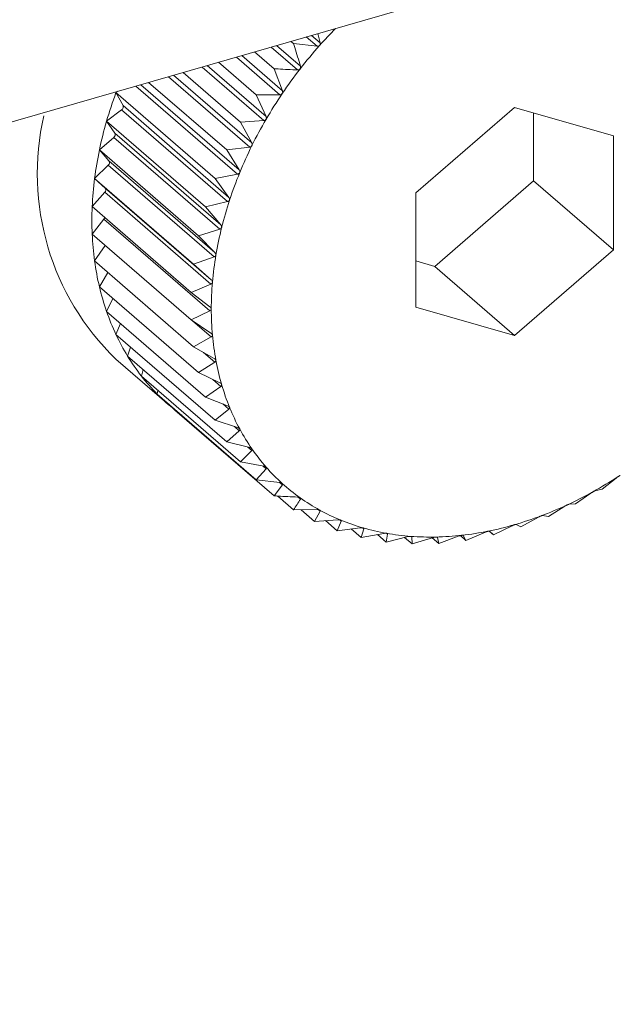
# Model space of a CAD drawing. Extents: x 19.1 to 29.8, y 0.6 to 8.7.
# Drawn here: x 26.1 to 26.1, y 5.1 to 5.1 of the extents above; entities that cross this region are included whole.
import ezdxf

# ---------------------------------------------------------------- set-up
doc = ezdxf.new("R2010")
doc.units = 0
doc.header["$MEASUREMENT"] = 0
doc.layers.get('0').update_dxf_attribs({"linetype": 'CONTINUOUS'})
doc.layers.add('D7', color=7, linetype='CONTINUOUS')

# ---------------------------------------------------------------- blocks, each defined once
blk = doc.blocks.new('A$C50DB2F85')
at = {"color": 7, "linetype": 'Continuous', "lineweight": 15}
for p, q in [((5.942589395330305, 3.459322359946161), (6.163105751778065, 3.522978628901087)), ((6.114411546302453, 3.508922149823079), (6.114617405849931, 3.508743870225351)), ((6.114514844032531, 3.508951887385281), (6.114677162363268, 3.508811315587375)), ((6.114635324049733, 3.508986660891714), (6.114677162363268, 3.508811315587375)), ((6.113741570553007, 3.508728706209294), (6.114246087515657, 3.508291781703002)), ((6.113844449152527, 3.508758425678194), (6.114301164302024, 3.508362898756432)), ((6.11411930957809, 3.508837727838178), (6.114168358395066, 3.508795250316658)), ((6.114617405849931, 3.508743870225351), (6.114168358395066, 3.508795250316658)), ((6.113075998477047, 3.508536559210813), (6.113906087354, 3.507817681155967)), ((6.113178070122533, 3.508565968480799), (6.113956304423926, 3.507891997805694)), ((6.113424249068093, 3.50863710338693), (6.113795960123799, 3.508315192169833)), ((6.112420203914201, 3.508347241709495), (6.11360028519697, 3.507325261340084)), ((6.112520409052255, 3.50837617945619), (6.113645102581959, 3.507402166287986)), ((6.112735932095067, 3.508438451055333), (6.113457219888634, 3.507813797502668)), ((6.111779048580065, 3.508162112808862), (6.113330840918525, 3.506818221222354)), ((6.111876611563734, 3.508190348472279), (6.113369898639579, 3.506897123929446)), ((6.112060044249592, 3.508243244094936), (6.113155017521553, 3.507294969424939)), ((6.113795960123799, 3.508315192169833), (6.113956304423926, 3.507891997805694)), ((6.111157394190219, 3.507982723378588), (6.113099914392652, 3.506300451535917)), ((6.111251643289553, 3.508009908368515), (6.113132852470773, 3.506380733427744)), ((6.111401343330247, 3.508053140859375), (6.112891512896557, 3.506762616159013)), ((6.110777057173866, 3.507859188055837), (6.110814854968456, 3.507883847970658)), ((6.110777057173866, 3.507859188055837), (6.112668865887574, 3.506220833650668)), ((6.11091114934985, 3.507610290789064), (6.110777057173866, 3.507859188055837)), ((6.113906087354, 3.507817681155967), (6.113457219888634, 3.507813797502668)), ((6.113457219888634, 3.507813797502668), (6.113645102581959, 3.507402166287986)), ((6.11091114934985, 3.507610290789064), (6.112935763970516, 3.505856923094698)), ((6.118390802676888, 3.507576445554355), (6.116503612790797, 3.505942012073263)), ((6.120278172552478, 3.507031633620506), (6.118390802676888, 3.507576445554355)), ((6.110596887686416, 3.507312078172583), (6.11088451090416, 3.507529220760632)), ((6.11088451090416, 3.507529220760632), (6.112909125524826, 3.505775853066269)), ((6.118752671211244, 3.506173459162089), (6.118752671211244, 3.50747199515282)), ((6.110596887686416, 3.507312078172583), (6.112488696400124, 3.505673723767415)), ((6.110755638423615, 3.507083082340606), (6.110596887686416, 3.507312078172583)), ((6.11360028519697, 3.507325261340084), (6.113155017521553, 3.507294969424939)), ((6.113155017521553, 3.507294969424939), (6.113369898639579, 3.506897123929446)), ((6.110755638423615, 3.507083082340606), (6.112780253044281, 3.505329714646243)), ((6.120278172552478, 3.504852336247073), (6.120278172552478, 3.507031633620506)), ((6.110460635636446, 3.506763824585163), (6.110735299610344, 3.507001782424248)), ((6.110735299610344, 3.507001782424248), (6.11275991423101, 3.505248414729885)), ((6.110460635636446, 3.506763824585163), (6.11235226436067, 3.505125418221501)), ((6.110642605018899, 3.50655640619487), (6.110460635636446, 3.506763824585163)), ((6.113330840918525, 3.506818221222354), (6.112891512896557, 3.506762616159013)), ((6.112891512896557, 3.506762616159013), (6.113132852470773, 3.506380733427744)), ((6.110369020981995, 3.506218508065627), (6.110629105806556, 3.506475605982589)), ((6.110629105806556, 3.506475605982589), (6.112653540437709, 3.504722186329734)), ((6.110642605018899, 3.50655640619487), (6.112667219639551, 3.504803038500506)), ((6.113099914392652, 3.506300451535917), (6.112668865887574, 3.506220833650668)), ((6.110369020981995, 3.506218508065627), (6.112260829695703, 3.504580153660458)), ((6.11057312907268, 3.506034333844373), (6.110369020981995, 3.506218508065627)), ((6.112668865887574, 3.506220833650668), (6.112935763970516, 3.505856923094698)), ((6.116865481325153, 3.504539026384081), (6.118752671211244, 3.506173459162089)), ((6.118752671211244, 3.506173459162089), (6.120278172552478, 3.504852336247073)), ((6.110323123660013, 3.50568038993917), (6.110566289471766, 3.50595456704663)), ((6.110566289471766, 3.50595456704663), (6.112590904092418, 3.504201199352267)), ((6.11057312907268, 3.506034333844373), (6.112597563703847, 3.504280914191518)), ((6.116503612790797, 3.505942012073263), (6.116503612790797, 3.503762714699829)), ((6.112909125524826, 3.505775853066269), (6.112488696400124, 3.505673723767415)), ((6.110323123660013, 3.50568038993917), (6.112214932373721, 3.504042035534003)), ((6.112488696400124, 3.505673723767415), (6.112780253044281, 3.505329714646243)), ((6.110323123660013, 3.505153516032812), (6.11054757056397, 3.505442700336425)), ((6.11054757056397, 3.505442700336425), (6.112572185184636, 3.503689332642062)), ((6.110323123660013, 3.505153516032812), (6.112214932373721, 3.503515161627646)), ((6.11275991423101, 3.505248414729885), (6.11235226436067, 3.505125418221501)), ((6.11235226436067, 3.505125418221501), (6.112667219639551, 3.504803038500506)), ((6.110369020981995, 3.504641896737557), (6.110570069251214, 3.504939579844005)), ((6.118390802676888, 3.503217851510573), (6.120278172552478, 3.504852336247073)), ((6.110369020981995, 3.504641896737557), (6.112260829695703, 3.503003542332389)), ((6.112653540437709, 3.504722186329734), (6.112260829695703, 3.504580153660458)), ((6.112260829695703, 3.504580153660458), (6.112597563703847, 3.504280914191518)), ((6.116503522444763, 3.504643452228312), (6.116865481325153, 3.504539026384081)), ((6.110460635636446, 3.504149473963436), (6.110620466310639, 3.504424097116966)), ((6.116865481325153, 3.504539026384081), (6.118390802676888, 3.503217851510573)), ((6.112590904092418, 3.504201199352267), (6.112214932373721, 3.504042035534003)), ((6.110460635636446, 3.504149473963436), (6.11235226436067, 3.502511067599774)), ((6.112214932373721, 3.504042035534003), (6.112572185184636, 3.503767422421611)), ((6.110596887686416, 3.503679885533734), (6.11071874057652, 3.503925934597896)), ((6.110596887686416, 3.503679885533734), (6.112488696400124, 3.502041531128564)), ((6.112572185184636, 3.503689332642062), (6.112214932373721, 3.503515161627646)), ((6.116503612790797, 3.503762714699829), (6.118390802676888, 3.503217851510573)), ((6.110777057173866, 3.503236796904106), (6.110864172090889, 3.503448506741468)), ((6.112214932373721, 3.503515161627646), (6.112590904092418, 3.503266363077855)), ((6.112248090882961, 3.50349314550787), (6.112597563703847, 3.503190493167053)), ((6.110777057173866, 3.503236796904106), (6.112668865887574, 3.501598442498939)), ((6.112597563703847, 3.503190493167053), (6.112260829695703, 3.503003542332389)), ((6.110999704182849, 3.502823559530555), (6.111056220885207, 3.50299504934931)), ((6.112260829695703, 3.503003542332389), (6.112653540437709, 3.502781539211202)), ((6.112450033140707, 3.502896673756665), (6.112667219639551, 3.502708584731296)), ((6.11077444245122, 3.502767899023314), (6.111791477984372, 3.501887120415053)), ((6.110999704182849, 3.502823559530555), (6.112891512896557, 3.501185205125389)), ((6.112667219639551, 3.502708584731296), (6.11235226436067, 3.502511067599774)), ((6.111263208807859, 3.502443340730809), (6.111294346991006, 3.502568481835259)), ((6.11235226436067, 3.502511067599774), (6.11275991423101, 3.502316725749243)), ((6.111263208807859, 3.502443340730809), (6.113155017521553, 3.500804986325645)), ((6.112626248072349, 3.502380540318648), (6.112780253044281, 3.502247168100662)), ((6.111565411174926, 3.502098988831635), (6.111577470471293, 3.502171123388595)), ((6.112780253044281, 3.502247168100662), (6.112488696400124, 3.502041531128564)), ((6.111565411174926, 3.502098988831635), (6.113457219888634, 3.500460634426466)), ((6.112488696400124, 3.502041531128564), (6.112909125524826, 3.501875434945048)), ((6.111904151410091, 3.501793166545624), (6.111905051357571, 3.501804817704671)), ((6.111904151410091, 3.501793166545624), (6.113795960123799, 3.500154812140456)), ((6.112935763970516, 3.501809743927329), (6.112668865887574, 3.501598442498939)), ((6.112818753445286, 3.50191107801468), (6.112935763970516, 3.501809743927329)), ((6.112668865887574, 3.501598442498939), (6.113099914392652, 3.50146098795229)), ((6.113132852470773, 3.501399723220278), (6.112891512896557, 3.501185205125389)), ((6.113040158520068, 3.501479998536367), (6.113132852470773, 3.501399723220278)), ((6.112891512896557, 3.501185205125389), (6.113330840918525, 3.501076543581964)), ((6.113369898639579, 3.501020191036409), (6.113155017521553, 3.500804986325645)), ((6.113294454908402, 3.501085527224167), (6.113369898639579, 3.501020191036409)), ((6.113155017521553, 3.500804986325645), (6.11360028519697, 3.500725067366695)), ((6.113645102581959, 3.500674037748081), (6.113457219888634, 3.500460634426466)), ((6.113582440639949, 3.500728304581716), (6.113645102581959, 3.500674037748081)), ((6.113457219888634, 3.500460634426466), (6.113906087354, 3.500409202332723)), ((6.120064634358688, 3.500284690918684), (6.120331712431128, 3.50049604500865)), ((6.113956304423926, 3.500363878961264), (6.113795960123799, 3.500154812140456)), ((6.113903618512484, 3.500409506298998), (6.113956304423926, 3.500363878961264)), ((6.119922776291762, 3.500249058149316), (6.120064634358688, 3.500284690918684)), ((6.113866895221296, 3.500150832563157), (6.114168358395066, 3.499889757796368)), ((6.114257415251291, 3.500129970655409), (6.114301164302024, 3.500092082866089)), ((6.119555804047966, 3.500001439013773), (6.119847360692123, 3.500207076688953)), ((6.114168358395066, 3.499889757796368), (6.114617405849931, 3.499893693496046)), ((6.114314048965003, 3.499891089839363), (6.114572074838993, 3.499667632877647)), ((6.114677162363268, 3.499860748441244), (6.114572074838993, 3.499667632877647)), ((6.114640895335459, 3.499892156608639), (6.114677162363268, 3.499860748441244)), ((6.119036894325337, 3.499760152471159), (6.119351669614733, 3.499957617644189)), ((6.119428705119862, 3.499993415556568), (6.119555804047966, 3.500001439013773)), ((6.114572074838993, 3.499667632877647), (6.115017342514395, 3.499697924441251)), ((6.11478213864287, 3.49968189578053), (6.115003689655087, 3.499490026975708)), ((6.115081418775677, 3.499671631699882), (6.115003689655087, 3.499490026975708)), ((6.115052633770805, 3.499696560245348), (6.115081418775677, 3.499671631699882)), ((6.118512044949302, 3.499562720983135), (6.118848778957446, 3.499749672169341)), ((6.118926714410055, 3.499778976049506), (6.119036894325337, 3.499760152471159)), ((6.115003689655087, 3.499490026975708), (6.11544301767707, 3.499545631863278)), ((6.115269067530793, 3.499523624979243), (6.115459963032411, 3.499358304625368)), ((6.115510513738801, 3.499526071935521), (6.115459963032411, 3.499358304625368)), ((6.115488483337973, 3.499545150822306), (6.115510513738801, 3.499526071935521)), ((6.117902497768643, 3.499482274295631), (6.11798521568878, 3.499410638475445)), ((6.11798521568878, 3.499410638475445), (6.118342468499694, 3.49958480948986)), ((6.118420403952303, 3.499607307517135), (6.118512044949302, 3.499562720983135)), ((6.115459963032411, 3.499358304625368), (6.115891011537489, 3.499437923037932)), ((6.11577287066611, 3.499416036196242), (6.115937475170501, 3.499273484513858)), ((6.115961747410186, 3.499425340666735), (6.115937475170501, 3.499273484513858)), ((6.115937475170501, 3.499273484513858), (6.116357904295203, 3.49937561346117)), ((6.115944081522716, 3.499440639774062), (6.115961747410186, 3.499425340666735)), ((6.116290391771262, 3.499359191360903), (6.116432446289895, 3.499236168539047)), ((6.11642024873743, 3.49937950196527), (6.11643116002087, 3.499370052516626)), ((6.11643116002087, 3.499370052516626), (6.116432446289895, 3.499236168539047)), ((6.116432446289895, 3.499236168539047), (6.116840096160235, 3.499359165047431)), ((6.116819042381668, 3.499352755723797), (6.116941456590116, 3.499246741909501)), ((6.11690927674076, 3.499366124488763), (6.116915511759874, 3.499360724803824)), ((6.116915511759874, 3.499360724803824), (6.116941456590116, 3.499246741909501)), ((6.116941456590116, 3.499246741909501), (6.117334167332121, 3.499388774578777)), ((6.117355721908741, 3.499395672747146), (6.117460366312731, 3.499305048034922)), ((6.117407905338201, 3.499400101019996), (6.117411022847751, 3.499397401177526)), ((6.117411022847751, 3.499397401177526), (6.117460366312731, 3.499305048034922)), ((6.117460366312731, 3.499305048034922), (6.117836158041928, 3.499464159543153)), ((6.117914093494537, 3.499479851717536), (6.11798521568878, 3.499410638475445))]:
    blk.add_line(p, q, dxfattribs=at)
for centre, radius, start, end in [((6.121379608116928, 3.502806655660907), 0.008972142001936507, 135.6136502325869, 138.4296096711222), ((6.121255765697331, 3.502913619075474), 0.008808516191582311, 138.4156206930286, 142.2113654587619), ((6.121143826352014, 3.502988400334638), 0.008674236104374369, 142.1486615640213, 145.9928791398038), ((6.118316034056964, 3.505073296625397), 0.008037248503433651, 159.71912731293, 163.8262724097629), ((6.121122086303874, 3.502993418942894), 0.008653411108377368, 145.939917288645, 149.7708118843464), ((6.110847710105791, 3.507586224493182), 6.785075007285124e-05, 302.8457112744907, 20.77472939084417), ((6.11420326258963, 3.506309415069114), 0.004929416136245457, 167.0074645470004, 225.9262734471906), ((6.117800195630299, 3.505230853701639), 0.00749794242662458, 163.8846081039236, 168.2025662959502), ((6.120905358207228, 3.503119563716386), 0.008402645169124374, 149.7699762166412, 153.6776233466759), ((6.110696937988426, 3.507054573397714), 6.525719052692998e-05, 306.0047836942485, 25.90437795086756), ((6.12062119403824, 3.503253954947955), 0.008088355009932357, 153.6383242775968, 157.648911495533), ((6.117307343538247, 3.505333205070877), 0.006994575132700709, 168.1978533933621, 172.7285727907648), ((6.110590296961266, 3.506523617494602), 6.173517439459155e-05, 308.9494319685365, 32.08106627418444), ((6.120294184446156, 3.50338717087832), 0.007735253920436876, 157.6404083102104, 161.7694110602453), ((6.116908682702107, 3.505389708999444), 0.006591971124445149, 172.7771686072997, 177.4726537908348), ((6.110527406662943, 3.505998077681064), 5.835279024962115e-05, 311.7852227340754, 38.41310293116376), ((6.119900126139914, 3.503511343439967), 0.007322130852967727, 161.7276390572817, 166.0124483411702), ((6.116344462238761, 3.505416952985992), 0.006027098581258388, 177.4948749335837, 182.5051250664165), ((6.110483113214489, 3.505492615236752), 8.152451885876071e-05, 322.2462835071591, 346.3339108376056), ((6.115990012137718, 3.505404023729754), 0.00567242268567386, 182.5311413054296, 187.7214124204991), ((6.119587816339465, 3.503591365372947), 0.006999739725752228, 166.030132153823, 170.4208898746467), ((6.119139432704362, 3.503674505382873), 0.006543776883674158, 170.4853812550311, 175.0766821991095), ((6.115520624798595, 3.505345612538478), 0.005199445913905204, 187.7785343732665, 193.3000838946194), ((6.118492474124427, 3.503727774007237), 0.005894634157405721, 175.0528541161826, 180.0282808677963), ((6.11519321406961, 3.505268080220843), 0.004862980422027503, 193.2985337487717, 199.0618566157878), ((6.114946073260402, 3.505190184381452), 0.004603956751142974, 199.1500768809807, 205.105382848965), ((6.118065812713329, 3.503715927842102), 0.005467979331034968, 179.9063584369896, 185.1374238264573), ((6.114728529659548, 3.505099201348844), 0.00436837328085008, 205.2353971725827, 211.3950408168868), ((6.117830628472849, 3.503692884314288), 0.005231676787455085, 185.1167095854699, 190.4469201708518), ((6.114569194185069, 3.505015919859745), 0.004188997814381937, 211.558007995417, 217.8885566858531), ((6.117457112150195, 3.503631038219834), 0.004853142828339841, 190.5284611014553, 196.1338310491203), ((6.114394752427248, 3.504886793622526), 0.003972030648704441, 217.9638859016575, 224.5763292350653), ((6.117071670595767, 3.503521679868293), 0.004452493563124972, 196.1602873365227, 202.1305057345693), ((6.1143419632856, 3.504833890257669), 0.003897297452514371, 224.56701748463, 231.2801186302022), ((6.114226681233507, 3.504676588463963), 0.00370246765548114, 231.1493579388097, 233.6733491950817), ((6.116831525738295, 3.503419790831882), 0.004191659056726928, 202.0769791331818, 208.2897385404864), ((6.11664373440728, 3.503318352265677), 0.003978222281910773, 208.2850875836287, 214.7225791461478), ((6.116532329265315, 3.503236724166748), 0.003840162280247269, 214.668344680275, 221.2553665050339), ((6.116477141341864, 3.503189223724473), 0.003767350709969542, 221.2657390531197, 227.9359105818174), ((6.115974124019576, 3.507263006977394), 0.008046080900406606, 299.1250824357309, 303.1357300980582), ((6.116434171669216, 3.503133800076118), 0.003697420097702782, 227.8548471010827, 234.6432541329127), ((6.116486058679872, 3.503195674805812), 0.003777913797749549, 234.5444864766154, 241.2198163006483), ((6.116191208947772, 3.506873438742589), 0.007600110862334255, 294.9468534164711, 299.1248809095626), ((6.116583683415517, 3.503372083297156), 0.003979532655595449, 241.2106953970138, 247.6126933942484), ((6.116360561159357, 3.50650407197453), 0.007193777643654163, 290.6359233217933, 294.9646862743251), ((6.116648366470347, 3.503542265189906), 0.004161526573554813, 247.6816502650782, 253.8988179838027), ((6.116513013490039, 3.506098304770622), 0.006760316435676852, 286.1269453822908, 290.6387465804028), ((6.116709775440061, 3.503768658333065), 0.004396071545969281, 253.9481691939816, 259.9494390557451), ((6.116639105447209, 3.505661316446298), 0.006305500088226929, 281.4046191345631, 286.1292228141137), ((6.116759241381462, 3.50405563950324), 0.004687281598832885, 259.9662624271509, 265.7206340095548), ((6.116784765922691, 3.504420856370319), 0.00505338521860821, 265.7410307671771, 271.2101398761579), ((6.116776016557612, 3.504793944185265), 0.00542657467099779, 271.21930495905, 276.4417598376011), ((6.116727600414951, 3.505221947044242), 0.005857307259055862, 276.4426543925671, 281.4059069686921)]:
    blk.add_arc(centre, radius, start, end, dxfattribs=at)
for points, knots in [([(6.114168358395066, 3.508795250316658), (6.114176159355143, 3.508770128662577), (6.114220858697298, 3.508626182096802), (6.114264850214656, 3.508481955131848), (6.114301164302024, 3.508362898756432)], [0, 0, 0, 0, 0.1745206906834849, 1, 1, 1, 1]), ([(6.11466717994313, 3.508760027824169), (6.114666431414154, 3.508759301338835), (6.114662002280614, 3.508755002640055), (6.114652644793626, 3.508748176175669), (6.114636029236539, 3.508743135789946), (6.114624092112098, 3.508743606544647), (6.114617405849931, 3.508743870225351)], [0, 0, 0, 0, 0.05777051705760644, 0.3418349136126232, 0.6313463649899559, 1, 1, 1, 1]), ([(6.114677162363268, 3.508811315587375), (6.114678286006328, 3.508804096775367), (6.114680313570762, 3.508791070747042), (6.114676215650423, 3.508772914817023), (6.114670008492244, 3.508764061984537), (6.11466717994313, 3.508760027824169)], [0, 0, 0, 0, 0.4035608348632048, 0.7282077519515927, 1, 1, 1, 1]), ([(6.114301164302024, 3.508362898756432), (6.114302775504218, 3.508355759454424), (6.114305684660682, 3.508342868864553), (6.114302689317771, 3.508324503147299), (6.11429712988107, 3.508315248612903), (6.114294601682349, 3.508311040038664)], [0, 0, 0, 0, 0.4036367854596803, 0.7287990130403134, 1, 1, 1, 1]), ([(6.114246087515657, 3.508291781703002), (6.114122152955407, 3.508297925462501), (6.113972033297234, 3.508305367285621), (6.11382211082665, 3.508313732960443), (6.113795960123799, 3.508315192169833)], [0, 0, 0, 0, 0.8255718255747843, 1, 1, 1, 1]), ([(6.114294601682349, 3.508311040038664), (6.114293913457136, 3.508310274239638), (6.114289824069363, 3.508305723913407), (6.114280947892798, 3.508298273204457), (6.114264688576942, 3.508292221244262), (6.114252737159564, 3.508291938833437), (6.114246087515657, 3.508291781702998)], [0, 0, 0, 0, 0.05714184563599122, 0.3395329981077136, 0.6325230526090968, 1, 1, 1, 1]), ([(6.11395316160473, 3.507839865318172), (6.113952534169048, 3.507839064547912), (6.113948756097148, 3.507834242750598), (6.113940355513552, 3.507826362749928), (6.113924652978827, 3.507819275048829), (6.113912775522426, 3.507818255347465), (6.113906087354, 3.507817681155967)], [0, 0, 0, 0, 0.05668449714492749, 0.3413228102164267, 0.6291003871049983, 1, 1, 1, 1]), ([(6.113956304423926, 3.507891997805694), (6.113958404586132, 3.507884979432071), (6.113962199241971, 3.507872298357865), (6.11396028846136, 3.507853803296318), (6.113955388617487, 3.507844220682206), (6.11395316160473, 3.507839865318172)], [0, 0, 0, 0, 0.4033720254507608, 0.7288284812429393, 1, 1, 1, 1]), ([(6.113645102581959, 3.507402166287986), (6.113647660772163, 3.507395312932068), (6.113652279416801, 3.507382939647322), (6.113651803417913, 3.507364366359716), (6.113647395030927, 3.50735455321612), (6.113645379563213, 3.507350066751095)], [0, 0, 0, 0, 0.4026053130002258, 0.7268774942391587, 1, 1, 1, 1]), ([(6.113645379563213, 3.507350066751095), (6.11364487540914, 3.507349252695922), (6.113641719629516, 3.507344157073658), (6.113633617932027, 3.507335966336563), (6.113618639008241, 3.507327923036118), (6.113606893680871, 3.507326219711897), (6.11360028519697, 3.507325261340084)], [0, 0, 0, 0, 0.05437455862843061, 0.3403604811609629, 0.6288552037448832, 1, 1, 1, 1]), ([(6.113373955400281, 3.506845475362938), (6.113373447539036, 3.506844621693593), (6.113370402062674, 3.506839502520275), (6.113363371975527, 3.506830664201559), (6.113348786311793, 3.506821962952235), (6.113337267179933, 3.506819561139179), (6.113330840918525, 3.506818221222354)], [0, 0, 0, 0, 0.05649357892379687, 0.338773347116591, 0.6311167035684695, 1, 1, 1, 1]), ([(6.113369898639579, 3.506897123929446), (6.11337292469965, 3.506890471785879), (6.113378385627687, 3.50687846710768), (6.113379236420702, 3.506860034559193), (6.113375610769157, 3.506850039034037), (6.113373955400281, 3.506845475362938)], [0, 0, 0, 0, 0.4031184960842472, 0.727480965027476, 1, 1, 1, 1]), ([(6.113140509021452, 3.506329802545943), (6.113140125540372, 3.506328947383285), (6.11313774912195, 3.506323647970951), (6.113130971726893, 3.506314646049046), (6.113117455194587, 3.506305127208013), (6.113106215115412, 3.506302131055119), (6.113099914392652, 3.506300451535917)], [0, 0, 0, 0, 0.05490884681729952, 0.3402681567735207, 0.6301816574591327, 1, 1, 1, 1]), ([(6.113132852470773, 3.506380733427744), (6.113136269289431, 3.506374296861574), (6.113142437535789, 3.506362677185558), (6.113144648413741, 3.506344517574315), (6.113141806145808, 3.506334413662883), (6.113140509021452, 3.506329802545943)], [0, 0, 0, 0, 0.4030204588939189, 0.7275567492020101, 1, 1, 1, 1]), ([(6.112947200300628, 3.50580708351701), (6.112946811803571, 3.505806200160326), (6.112944474182431, 3.505800884925089), (6.112938909707385, 3.505791520229317), (6.112926035345001, 3.505781444869201), (6.112915189762052, 3.505777858411043), (6.112909125524826, 3.505775853066269)], [0, 0, 0, 0, 0.05661359806048076, 0.3406490230609051, 0.6313281857980079, 1, 1, 1, 1]), ([(6.112935763970516, 3.505856923094698), (6.112939649208432, 3.505850767711011), (6.112946661277054, 3.50583965848842), (6.112950190269917, 3.505821845987632), (6.112948137328775, 3.505811709935945), (6.112947200300628, 3.50580708351701)], [0, 0, 0, 0, 0.4031309516342836, 0.7275698317586886, 1, 1, 1, 1]), ([(6.112780253044281, 3.505329714646243), (6.112784523069582, 3.505323851081585), (6.112792234557023, 3.505313261728561), (6.112797195054885, 3.505295943886796), (6.112795763548238, 3.505285814126787), (6.112795109174858, 3.505281183589287)], [0, 0, 0, 0, 0.4024787415019025, 0.7268598078234604, 1, 1, 1, 1]), ([(6.112795109174858, 3.505281183589287), (6.112794843860517, 3.505280312372141), (6.112793219481009, 3.505274978369962), (6.11278824516285, 3.505265453759658), (6.112776235390431, 3.5052548598641), (6.112765760835945, 3.505250723521349), (6.11275991423101, 3.505248414729885)], [0, 0, 0, 0, 0.05534577221937931, 0.3388529147705132, 0.6309660886429406, 1, 1, 1, 1]), ([(6.11268567556009, 3.504756186771364), (6.112685535412144, 3.504755335104716), (6.112684666335259, 3.504750053801446), (6.112679956870085, 3.504740421409831), (6.112669326076176, 3.504729376585318), (6.112659213744951, 3.50472477048426), (6.112653540437709, 3.504722186329734)], [0, 0, 0, 0, 0.054743586915014, 0.3394725920042791, 0.6294252190119668, 1, 1, 1, 1]), ([(6.112667219639551, 3.504803038500506), (6.112671881466813, 3.504797504276245), (6.112680305405011, 3.504787503913591), (6.112686619544309, 3.504770807728048), (6.112685971643788, 3.504760772681601), (6.11268567556009, 3.504756186771364)], [0, 0, 0, 0, 0.4022258540073235, 0.7268235290521082, 1, 1, 1, 1]), ([(6.112619799403848, 3.504236108027217), (6.112619651875978, 3.504235246848531), (6.112618747830314, 3.504229969575522), (6.112615582904471, 3.504220379535293), (6.112605673930677, 3.504209031850677), (6.112596201179858, 3.504204008416807), (6.112590904092418, 3.504201199352267)], [0, 0, 0, 0, 0.05542924726928133, 0.3396684978655531, 0.6307478395398448, 1, 1, 1, 1]), ([(6.112597563703847, 3.504280914191518), (6.112602624417438, 3.504275747661818), (6.112611772379598, 3.504266408421965), (6.112619362179945, 3.504250422759079), (6.112619662318767, 3.504240596199641), (6.112619799403848, 3.504236108027217)], [0, 0, 0, 0, 0.4021463698772875, 0.7269369616864302, 1, 1, 1, 1]), ([(6.112572185184636, 3.503767422421611), (6.112577595077642, 3.503762645237635), (6.112587377723631, 3.503754006711966), (6.11259599394457, 3.503738714980028), (6.112597260739808, 3.503729214032032), (6.112597840685101, 3.50372486444978)], [0, 0, 0, 0, 0.4014821739122891, 0.7259954990566273, 1, 1, 1, 1]), ([(6.112597840685101, 3.50372486444978), (6.112597752126181, 3.50372401868287), (6.11259720679465, 3.50371881058675), (6.112594912751138, 3.503709317722314), (6.112586201903799, 3.503697743923353), (6.112577219891012, 3.503692353914805), (6.112572185184636, 3.50368933264206)], [0, 0, 0, 0, 0.05512629351902042, 0.3394588174791223, 0.6297454717369231, 1, 1, 1, 1]), ([(6.112590904092418, 3.503266363077855), (6.11259662461099, 3.503261976537478), (6.112606983510023, 3.503254033249058), (6.11261703786359, 3.503239789071455), (6.112618933989726, 3.503230526114636), (6.112619799403848, 3.503226298392982)], [0, 0, 0, 0, 0.4013438421235958, 0.726766339164831, 1, 1, 1, 1]), ([(6.112619799403848, 3.503226298392982), (6.112619835197609, 3.503225487632643), (6.112620055380308, 3.5032205002984), (6.112618263751475, 3.503211031128004), (6.112610635542612, 3.503199379859976), (6.112602253594293, 3.503193681518515), (6.112597563703847, 3.503190493167053)], [0, 0, 0, 0, 0.05516753645119088, 0.3393591555515211, 0.6303564435966248, 1, 1, 1, 1]), ([(6.112653540437709, 3.502781539211202), (6.11265969002223, 3.502777647409084), (6.112670756161666, 3.502770644135171), (6.112681707074831, 3.502757090228852), (6.112684429454351, 3.502748283835158), (6.11268567556009, 3.50274425291384)], [0, 0, 0, 0, 0.4041486040134473, 0.7272629205822014, 1, 1, 1, 1]), ([(6.11268567556009, 3.50274425291384), (6.112685836102916, 3.502743485289504), (6.112686813041424, 3.50273881412548), (6.112685494152718, 3.502729377851682), (6.11267919580553, 3.502717820290122), (6.112671513016569, 3.502711895618611), (6.112667219639551, 3.502708584731296)], [0, 0, 0, 0, 0.05590808499895106, 0.3402130757413372, 0.6312909240788807, 1, 1, 1, 1]), ([(6.11275991423101, 3.502316725749243), (6.112766327518248, 3.502313273772871), (6.112777873422775, 3.502307059145619), (6.112789966229105, 3.502294593816052), (6.112793494442162, 3.50228625430761), (6.112795109174858, 3.502282437622854)], [0, 0, 0, 0, 0.4039312023594104, 0.7272013443155706, 1, 1, 1, 1]), ([(6.112795109174858, 3.502282437622854), (6.112795327384024, 3.5022816999499), (6.11279665257209, 3.502277220049323), (6.112796470885133, 3.502268149161243), (6.112791258527981, 3.502256671458793), (6.112784200951527, 3.502250577162672), (6.112780253044281, 3.502247168100662)], [0, 0, 0, 0, 0.05599644062710005, 0.3400673498428883, 0.63084312231171, 1, 1, 1, 1]), ([(6.112909125524826, 3.501875434945048), (6.112915735025286, 3.501872414941162), (6.112927672856248, 3.501866960323814), (6.112940878912614, 3.501855737764275), (6.112945216538225, 3.501847921997277), (6.112947200300628, 3.50184434754754)], [0, 0, 0, 0, 0.4023220705680261, 0.7266589807174725, 1, 1, 1, 1]), ([(6.112947200300628, 3.50184434754754), (6.112947412459921, 3.501843626828513), (6.112948723760258, 3.501839172255488), (6.112949709587955, 3.501830688513974), (6.112945871574713, 3.501819428095524), (6.112939392584085, 3.501813220528068), (6.112935763970516, 3.501809743927329)], [0, 0, 0, 0, 0.05483959470649765, 0.3389489797335927, 0.6297727762415241, 1, 1, 1, 1]), ([(6.113099914392652, 3.50146098795229), (6.113106730350399, 3.501458437636303), (6.113119039087909, 3.501453832095716), (6.11313319997959, 3.501443821134827), (6.113138216922867, 3.501436555276144), (6.113140509021452, 3.501433235712148)], [0, 0, 0, 0, 0.4026159041034552, 0.7270722121087357, 1, 1, 1, 1]), ([(6.113140509021452, 3.501433235712148), (6.113140845572378, 3.501432579178464), (6.113142889850824, 3.501428591260077), (6.113144381333729, 3.501420309969228), (6.113141852064491, 3.50140947692318), (6.113136082154416, 3.50140322353104), (6.113132852470773, 3.501399723220278)], [0, 0, 0, 0, 0.05589094565778799, 0.3394929094790118, 0.6302838479240804, 1, 1, 1, 1]), ([(6.113330840918525, 3.501076543581964), (6.11333786262465, 3.501074480623775), (6.11335053663365, 3.501070757034353), (6.1133656443312, 3.501062043033952), (6.113371352852699, 3.501055380524986), (6.113373955400281, 3.501052343049047)], [0, 0, 0, 0, 0.403310639344104, 0.7279659082606018, 1, 1, 1, 1]), ([(6.113373955400281, 3.501052343049047), (6.113374350958441, 3.501051736545523), (6.113376757062756, 3.501048047301002), (6.113379119321568, 3.501040284760273), (6.113377751522098, 3.501029889678791), (6.113372716173746, 3.501023670810386), (6.113369898639579, 3.501020191036409)], [0, 0, 0, 0, 0.05577098431146342, 0.3392441917442125, 0.6302734328546323, 1, 1, 1, 1]), ([(6.11360028519697, 3.500725067366695), (6.113607452960199, 3.500723490173532), (6.113620373507889, 3.500720647138849), (6.113636247882386, 3.500713248919149), (6.113642526338612, 3.500707205320352), (6.113645379563213, 3.500704458825958)], [0, 0, 0, 0, 0.4046696561705713, 0.7294540049766266, 1, 1, 1, 1]), ([(6.113645379563213, 3.500704458825958), (6.11364583254954, 3.500703907444689), (6.113648606881799, 3.50070053048876), (6.113652149948226, 3.500693539052389), (6.113651485327427, 3.500683463210332), (6.113647393629993, 3.500677420960973), (6.113645102581959, 3.500674037748081)], [0, 0, 0, 0, 0.05561160621096197, 0.3405954348439217, 0.6307821982882993, 1, 1, 1, 1]), ([(6.120331712431128, 3.50049604500865), (6.120336273859852, 3.500499683687107), (6.120344549040841, 3.500506284847529), (6.120359289666158, 3.500516651521601), (6.120368241420881, 3.500522664785152), (6.120372307059913, 3.500525395842902)], [0, 0, 0, 0, 0.4013462678368949, 0.7281080564518643, 1, 1, 1, 1]), ([(6.120372307059913, 3.500525395842902), (6.120373090774354, 3.500525900329085), (6.120378098722728, 3.500529124004241), (6.120386569005564, 3.500534599856501), (6.120397777090805, 3.500540539075691), (6.120402390039917, 3.500542695159253), (6.120404968156794, 3.500543900166131)], [0, 0, 0, 0, 0.05294679817992479, 0.3383309271400584, 0.6302018176829908, 1, 1, 1, 1]), ([(6.113906087354, 3.500409202332723), (6.113913351309154, 3.500408120432867), (6.113926414250802, 3.500406174826868), (6.11394289378109, 3.50039988960375), (6.113949927136051, 3.500394730558853), (6.11395316160473, 3.500392358039744)], [0, 0, 0, 0, 0.4035452932236022, 0.7257050055661647, 1, 1, 1, 1]), ([(6.11395316160473, 3.500392358039744), (6.113953674909272, 3.5003918693673), (6.113956811038879, 3.500388883732048), (6.113960970516448, 3.500382433781755), (6.113961562438863, 3.500373050582097), (6.113958192034818, 3.500367171544407), (6.113956304423926, 3.500363878961264)], [0, 0, 0, 0, 0.05563315653325598, 0.3399011239935067, 0.6303084710578175, 1, 1, 1, 1]), ([(6.11989029518438, 3.500234278695275), (6.119891140003862, 3.500234727069857), (6.119896351822792, 3.500237493160381), (6.119904922738758, 3.50024221248717), (6.119915817477011, 3.500246868520564), (6.119920260945495, 3.50024826668199), (6.119922776291762, 3.500249058149316)], [0, 0, 0, 0, 0.05517656834353644, 0.3403925847868946, 0.6266112719829263, 1, 1, 1, 1]), ([(6.113795960123799, 3.500154812140456), (6.11382211082665, 3.500153352931069), (6.113972033297234, 3.500144987256243), (6.114122152955407, 3.500137545433122), (6.114246087515657, 3.500131401673623)], [0, 0, 0, 0, 0.1744281744252157, 1, 1, 1, 1]), ([(6.114301164302024, 3.500092082866089), (6.114279339871803, 3.500058092213735), (6.114235480292837, 3.4999897827236), (6.114190803908574, 3.499923206058868), (6.114168358395066, 3.499889757796368)], [0, 0, 0, 0, 0.4975978050012091, 1, 1, 1, 1]), ([(6.114246087515657, 3.500131401673623), (6.114253376364932, 3.500130781644548), (6.114266496891734, 3.500129665541333), (6.114283538486863, 3.500124750845644), (6.114291113971351, 3.500120343309031), (6.114294601682349, 3.500118314103639)], [0, 0, 0, 0, 0.4027846117184442, 0.7250453504705388, 1, 1, 1, 1]), ([(6.114294601682349, 3.500118314103639), (6.114295175188705, 3.50011789333553), (6.11429866452487, 3.500115333291697), (6.114303455404883, 3.500109488758718), (6.114305297336049, 3.500100904798626), (6.11430264788476, 3.500095249563175), (6.114301164302024, 3.500092082866089)], [0, 0, 0, 0, 0.05579193553268665, 0.3394501551508356, 0.6301195085060101, 1, 1, 1, 1]), ([(6.119847360692123, 3.500207076688953), (6.11985229439242, 3.500210573089382), (6.119861244619347, 3.500216915910246), (6.119876782458224, 3.500226523125236), (6.119886060937294, 3.500231848467686), (6.11989029518438, 3.500234278695275)], [0, 0, 0, 0, 0.4004043834546983, 0.7263736891595577, 1, 1, 1, 1]), ([(6.114617405849931, 3.499893693496046), (6.114624718835959, 3.499893535367641), (6.114637898080961, 3.499893250393355), (6.11465545619102, 3.499889813494389), (6.114663498434997, 3.499886123573202), (6.11466717994313, 3.499884434433345)], [0, 0, 0, 0, 0.4033243044665298, 0.7268590167943381, 1, 1, 1, 1]), ([(6.11466717994313, 3.499884434433345), (6.114667813511478, 3.499884086740662), (6.114671646179151, 3.499881983430897), (6.114677083659121, 3.499876809490662), (6.114680168150119, 3.499869125126975), (6.114678240707651, 3.499863753628408), (6.114677162363268, 3.499860748441244)], [0, 0, 0, 0, 0.05610540063680721, 0.3394004050575476, 0.6304149763849464, 1, 1, 1, 1]), ([(6.119351669614733, 3.499957617644189), (6.11935704476139, 3.499960959602203), (6.119366781234636, 3.49996701318305), (6.119383024641923, 3.499975712815554), (6.119392483505781, 3.499980332245774), (6.119396763980991, 3.499982422703657)], [0, 0, 0, 0, 0.4028873583820652, 0.7297851100448238, 1, 1, 1, 1]), ([(6.119396763980991, 3.499982422703657), (6.11939767018028, 3.499982814094092), (6.119403010011244, 3.499985120384527), (6.119411628414486, 3.499989067251183), (6.119422302103406, 3.499992404516354), (6.119426391745169, 3.49999305027329), (6.119428705119876, 3.499993415556568)], [0, 0, 0, 0, 0.05792466122616975, 0.3413243677009519, 0.6274090432522212, 1, 1, 1, 1]), ([(6.11501734251441, 3.499697924441251), (6.115024622955037, 3.499698216524782), (6.115037748120702, 3.499698743092462), (6.115055662895291, 3.499696704045307), (6.115064139375168, 3.499693810027897), (6.115068016555075, 3.499692486291353)], [0, 0, 0, 0, 0.4032986686863467, 0.7270661350209503, 1, 1, 1, 1]), ([(6.115068016555075, 3.499692486291353), (6.115068709636976, 3.499692215870874), (6.115072871235132, 3.49969059213583), (6.115079023090463, 3.499686208398994), (6.115083007532437, 3.499679335938853), (6.115081989575035, 3.499674399634373), (6.115081418775677, 3.499671631699882)], [0, 0, 0, 0, 0.05666034750228739, 0.3402160673309569, 0.6300392912539404, 1, 1, 1, 1]), ([(6.118848778957446, 3.499749672169341), (6.118854537111464, 3.499752804487696), (6.118864893769373, 3.499758438298373), (6.118881750818932, 3.499766259169523), (6.118891405202479, 3.499770090761653), (6.118895853208162, 3.499771856067892)], [0, 0, 0, 0, 0.4030815175384037, 0.7249853621754949, 1, 1, 1, 1]), ([(6.118895853208162, 3.499771856067892), (6.118896660351059, 3.499772189042292), (6.118901725633481, 3.499774278646739), (6.118910718349216, 3.499776964542769), (6.118920992455759, 3.499779194610594), (6.118924653484175, 3.499779054770548), (6.118926714410055, 3.499778976049506)], [0, 0, 0, 0, 0.05392052881545174, 0.3383821007832089, 0.6275512506876537, 1, 1, 1, 1]), ([(6.11544301767707, 3.499545631863278), (6.115450206800393, 3.49954634371348), (6.115463224410991, 3.499547632686887), (6.115481366469641, 3.499547066358461), (6.115490216577602, 3.499544943922392), (6.115494231686231, 3.499543981017596)], [0, 0, 0, 0, 0.4025775022523388, 0.7289619242078772, 1, 1, 1, 1]), ([(6.115494231686231, 3.499543981017596), (6.115494985384448, 3.499543792832083), (6.115499433245351, 3.499542682277487), (6.115506066352271, 3.499538968719279), (6.115511404452523, 3.499533303893506), (6.115510832684794, 3.499528661548671), (6.115510513738801, 3.499526071935521)], [0, 0, 0, 0, 0.05767535023795986, 0.3403642712257863, 0.6320391057111209, 1, 1, 1, 1]), ([(6.117885932135113, 3.4994803169662), (6.117886801448282, 3.499480519126352), (6.117891889044632, 3.499481702254919), (6.117900605965534, 3.499482512213556), (6.117909768225193, 3.499482491934542), (6.117912544807442, 3.499480797062131), (6.117914093494537, 3.499479851717536)], [0, 0, 0, 0, 0.05784246419570291, 0.3385190986731165, 0.6310475101391694, 1, 1, 1, 1]), ([(6.118342468499694, 3.49958480948986), (6.118348478845252, 3.499587677810045), (6.118359329911744, 3.499592856269873), (6.118376671193463, 3.499599570935222), (6.118386371458772, 3.499602622187635), (6.118390802676888, 3.499604016042805)], [0, 0, 0, 0, 0.4027823913662079, 0.7271825670691539, 1, 1, 1, 1]), ([(6.118390802676888, 3.499604016042805), (6.118391671149329, 3.499604292080062), (6.118396812837634, 3.499605926325999), (6.118405703356263, 3.499607748694515), (6.118415583831496, 3.499608720604196), (6.118418671705914, 3.499607815349832), (6.118420403952303, 3.499607307517135)], [0, 0, 0, 0, 0.05758393600332583, 0.3409188810993025, 0.6302664136541976, 1, 1, 1, 1]), ([(6.115891011537489, 3.499437923037932), (6.115898102143465, 3.499439088473363), (6.115910900510887, 3.499441192055335), (6.115929306535381, 3.499441682995472), (6.115938419585209, 3.49944056115507), (6.115942585525648, 3.499440048316845)], [0, 0, 0, 0, 0.40276435386888, 0.7269796403445616, 1, 1, 1, 1]), ([(6.115942585525648, 3.499440048316845), (6.115943336699477, 3.499439924682897), (6.115947908253037, 3.499439172261551), (6.115955185430753, 3.499436482532261), (6.115961167884979, 3.49943165244627), (6.115961539227218, 3.499427608048687), (6.115961747410186, 3.499425340666735)], [0, 0, 0, 0, 0.05572798434752275, 0.3391538126998702, 0.6295144860659887, 1, 1, 1, 1]), ([(6.116357904295203, 3.49937561346117), (6.116364847933912, 3.499377168548524), (6.116377433139991, 3.499379987113207), (6.116395854368537, 3.499381878446266), (6.116405232665986, 3.499381566797784), (6.116409478283362, 3.499381425712454)], [0, 0, 0, 0, 0.4024886783072598, 0.7295026676544519, 1, 1, 1, 1]), ([(6.116409478283362, 3.499381425712454), (6.116410290039884, 3.499381390828668), (6.116415086278156, 3.4993811847189), (6.116422750310523, 3.499379224805714), (6.116429806081758, 3.499375665893251), (6.116430675093245, 3.499372063006843), (6.11643116002087, 3.499370052516626)], [0, 0, 0, 0, 0.05747123681535354, 0.3395670152930249, 0.6314638032103865, 1, 1, 1, 1]), ([(6.116840096160235, 3.499359165047431), (6.116846893034012, 3.49936110939966), (6.116859151180922, 3.499364616034618), (6.116877531095628, 3.499367757017656), (6.116887110209806, 3.499368334296325), (6.116891490158896, 3.499368598250919)], [0, 0, 0, 0, 0.4031622451996176, 0.7271022211659659, 1, 1, 1, 1]), ([(6.116891490158896, 3.499368598250919), (6.116892300453774, 3.499368634083768), (6.11689719440658, 3.499368850504088), (6.116905295876538, 3.499367854487759), (6.11691311295316, 3.499365409998197), (6.116914652576913, 3.499362402904514), (6.116915511759874, 3.499360724803824)], [0, 0, 0, 0, 0.05607505396814825, 0.3386775292028056, 0.6309507414818003, 1, 1, 1, 1]), ([(6.117334167332121, 3.499388774578777), (6.117340760587272, 3.499391065941471), (6.117352644148969, 3.499395195851412), (6.11737077665568, 3.499399591921802), (6.117380442688688, 3.499400993062353), (6.1173848413728, 3.499401630673947)], [0, 0, 0, 0, 0.4044590097028651, 0.728989473336336, 1, 1, 1, 1]), ([(6.1173848413728, 3.499401630673947), (6.117385711898596, 3.499401759067379), (6.117390750958581, 3.499402502275928), (6.117399166520205, 3.49940233611624), (6.117407777500862, 3.499401162139557), (6.117409863007158, 3.499398745291612), (6.117411022847751, 3.499397401177526)], [0, 0, 0, 0, 0.05862605554199975, 0.3393583650850289, 0.6325884998443863, 1, 1, 1, 1]), ([(6.117836158041928, 3.499464159543153), (6.117842489794416, 3.499466759915454), (6.117853942826986, 3.49947146353404), (6.117871771547559, 3.499477058095292), (6.117881516334581, 3.499479300728432), (6.117885932135113, 3.4994803169662)], [0, 0, 0, 0, 0.4033806176234338, 0.72964496959171, 1, 1, 1, 1])]:
    blk.add_open_spline(points, degree=3, knots=knots, dxfattribs=at)

msp = doc.modelspace()

# ---------------------------------------------------------------- block references
at = {"layer": 'D7', "color": 7, "linetype": 'Continuous'}
msp.add_blockref('A$C50DB2F85', (20.01032860284889, 1.590995377594335), dxfattribs=at)

doc.saveas('drawing.dxf')
